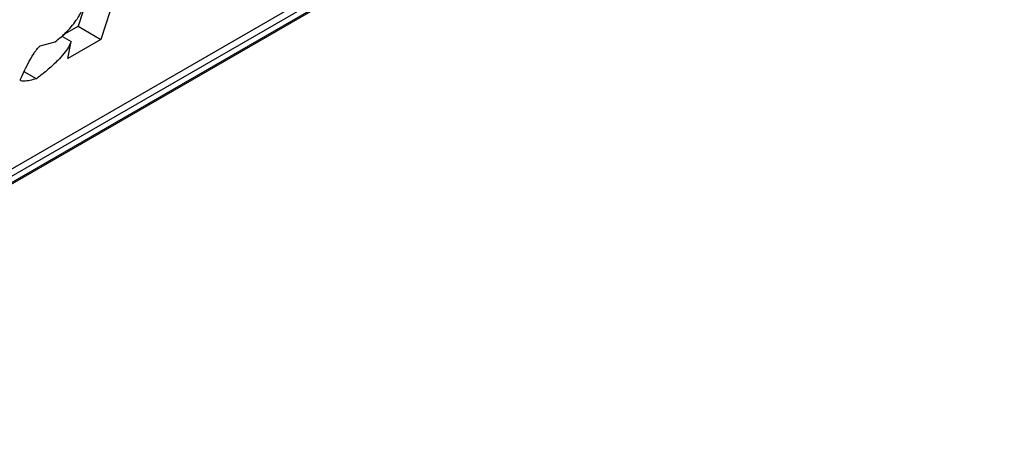
# Model space of a CAD drawing. Extents: x 0.4 to 10.6, y 0.4 to 8.1.
# Drawn here: x 4 to 4, y 6.7 to 6.7 of the extents above; entities that cross this region are included whole.
import ezdxf

# ---------------------------------------------------------------- set-up
doc = ezdxf.new("R2010")
doc.units = 0
doc.linetypes.add('SLD-SOLID', pattern=[0])
doc.layers.get('0').update_dxf_attribs({"linetype": 'CONTINUOUS'})

msp = doc.modelspace()

# ---------------------------------------------------------------- linework, layer by layer
at = {"color": 7, "linetype": 'SLD-SOLID'}
for p, q in [((4.002947302114028, 6.723098639073308), (4.02768813407899, 6.737381217353454)), ((4.005067762409903, 6.724579416056366), (4.026254172532781, 6.736810070283494)), ((4.02588838599206, 6.736470316527433), (4.00528763724883, 6.724577757418217)), ((4.025747474473304, 6.736283769048549), (4.005146725730075, 6.724391209939332)), ((4.01272886759301, 6.731688215558211), (4.012190299865367, 6.730028256764833)), ((4.012160234972119, 6.73135995093348), (4.011801073266173, 6.730252952497765)), ((4.011533840205204, 6.730098682135402), (4.011801073266175, 6.730252952497763)), ((4.011801073266173, 6.730252952497765), (4.012190299865367, 6.730028256764833)), ((4.011520141146304, 6.730086768240191), (4.011678701922062, 6.729995233052727)), ((4.012190299865367, 6.730028256764833), (4.011621389748179, 6.729699831944901)), ((4.011621389748179, 6.729699831944901), (4.011678701922062, 6.729995233052727)), ((4.011152144990628, 6.72991609987371), (4.011406679556766, 6.729988092156091)), ((4.01108492883115, 6.729352666081416), (4.010877282386297, 6.729472537822487))]:
    msp.add_line(p, q, dxfattribs=at)
for points, knots in [([(4.011406679556766, 6.729988092156091), (4.011477851412032, 6.730045020300302), (4.011617302014464, 6.730156562481914), (4.011786183524829, 6.730371757324046), (4.011898857522683, 6.730574808263958), (4.011941997647167, 6.730694969135773), (4.011965474739816, 6.730760361342083)], [0, 0, 0, 0, 0.2601153710708359, 0.5096571539714025, 0.7331527304618756, 0.9999999999999999, 0.9999999999999999, 0.9999999999999999, 0.9999999999999999]), ([(4.011678701922062, 6.729995233052727), (4.011665643833248, 6.729962697260379), (4.011639374747235, 6.729897244686125), (4.011556559795245, 6.729780499937619), (4.01143837969549, 6.729649770805331), (4.011276861476534, 6.729501692406703), (4.01115316246601, 6.729405646166403), (4.01108492883115, 6.729352666081416)], [0, 0, 0, 0, 0.1483643407100769, 0.2984660070019384, 0.4671160442447674, 0.7060557792236843, 1, 1, 1, 1]), ([(4.010812906569177, 6.729345525503245), (4.01087274184376, 6.72947581484197), (4.010941825406594, 6.729626242023617), (4.011050543635919, 6.72980233095483), (4.011084161751534, 6.729849849907925), (4.011111438044531, 6.729882035863165), (4.011132735263049, 6.72990319048801), (4.011145924234214, 6.729911962456347), (4.011152144990628, 6.72991609987371)], [0, 0, 0, 0, 0.6963630777304847, 0.8039946799263784, 0.8873135779832598, 0.9310338430340572, 0.9674711804221813, 0.9999999999999999, 0.9999999999999999, 0.9999999999999999, 0.9999999999999999]), ([(4.01108492883115, 6.729352666081416), (4.011009807573093, 6.72933330133767), (4.010913009353311, 6.729308348710815), (4.010829037013333, 6.729311416927861), (4.01081379162708, 6.729324449871301), (4.010810190074165, 6.729333132261245), (4.010812042889841, 6.729341585209971), (4.010812906569177, 6.729345525503245)], [0, 0, 0, 0, 0.6824744921919068, 0.879409072741257, 0.926268831830886, 0.9656306413993039, 1, 1, 1, 1])]:
    msp.add_open_spline(points, degree=3, knots=knots, dxfattribs=at)

doc.saveas('drawing.dxf')
